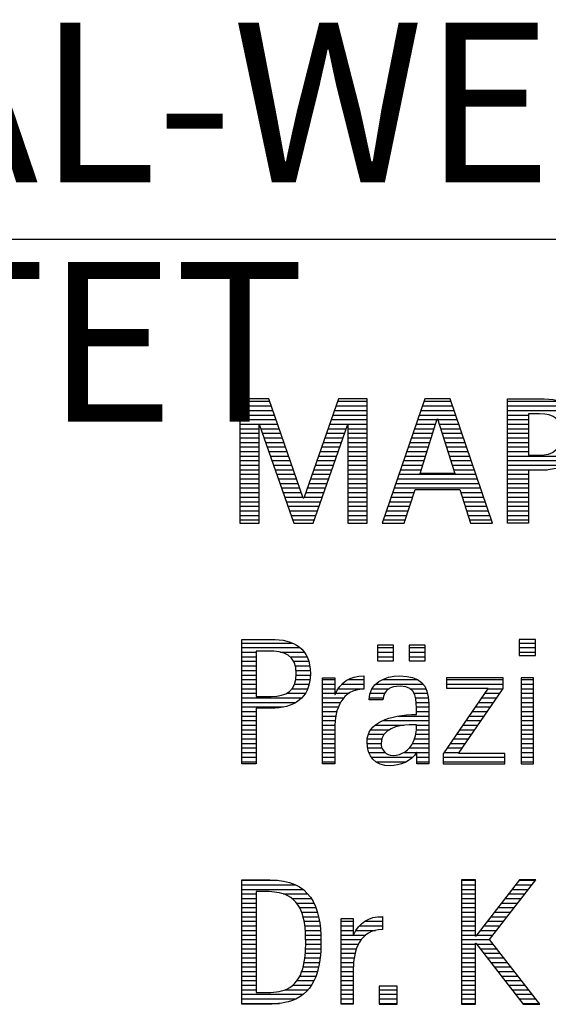
# Model space of a CAD drawing. Units: millimetres. Extents: x 0 to 420, y 0 to 297.
# Drawn here: x 247 to 258, y 23 to 45 of the extents above; entities that cross this region are included whole.
import ezdxf

# ---------------------------------------------------------------- set-up
doc = ezdxf.new("R2010")
doc.units = ezdxf.units.MM
doc.header["$LTSCALE"] = 23.1
doc.layers.add('606999631-000-00-ED1_FORMAT', color=7, linetype='CONTINUOUS')
doc.styles.get("Standard").update_dxf_attribs({"font": 'TXT.SHX', "width": 0.7})

# ---------------------------------------------------------------- blocks, each defined once
blk = doc.blocks.new('TITLEBLOCK_BL1', base_point=(315, 30))
at = {"layer": '606999631-000-00-ED1_FORMAT', "color": 7, "linetype": 'CONTINUOUS'}
blk.add_line((220, 40), (410, 40), dxfattribs=at)
blk = doc.blocks.new('FIRMENLOGO_BL3', base_point=(251.34, 30.061))
at = {"layer": '606999631-000-00-ED1_FORMAT', "color": 9, "linetype": 'CONTINUOUS'}
for p, q in [((252.203, 36.499), (251.57, 36.499)), ((251.57, 36.499), (251.57, 33.771)), ((252.962, 34.321), (252.203, 36.499)), ((253.734, 36.499), (252.97, 34.321)), ((254.362, 36.499), (253.734, 36.499)), ((254.362, 33.771), (254.362, 36.499)), ((255.623, 36.499), (254.691, 33.771)), ((256.181, 36.499), (255.623, 36.499)), ((257.11, 33.771), (256.181, 36.499)), ((251.57, 36.445), (252.222, 36.445)), ((251.57, 36.345), (252.257, 36.345)), ((253.679, 36.345), (254.362, 36.345)), ((253.714, 36.445), (254.362, 36.445)), ((255.57, 36.345), (256.234, 36.345)), ((255.604, 36.445), (256.2, 36.445)), ((257.435, 36.445), (258.612, 36.445)), ((257.435, 36.345), (258.825, 36.345)), ((251.57, 36.245), (252.291, 36.245)), ((251.57, 36.145), (252.326, 36.145)), ((253.609, 36.145), (254.362, 36.145)), ((253.644, 36.245), (254.362, 36.245)), ((255.502, 36.145), (256.302, 36.145)), ((255.521, 34.862), (255.896, 36.061)), ((255.536, 36.245), (256.268, 36.245)), ((255.896, 36.061), (255.904, 36.061)), ((255.904, 36.061), (256.28, 34.862)), ((257.435, 36.245), (258.937, 36.245)), ((257.435, 36.145), (257.897, 36.145)), ((251.57, 36.045), (252.361, 36.045)), ((251.57, 35.945), (252.396, 35.945)), ((251.57, 35.845), (251.993, 35.845)), ((251.993, 33.771), (251.993, 35.922)), ((251.993, 35.922), (252.001, 35.922)), ((252.001, 35.922), (252.753, 33.771)), ((252.028, 35.845), (252.431, 35.845)), ((253.18, 33.771), (253.931, 35.922)), ((253.504, 35.845), (253.904, 35.845)), ((253.539, 35.945), (254.362, 35.945)), ((253.574, 36.045), (254.362, 36.045)), ((253.931, 35.922), (253.939, 35.922)), ((253.939, 35.922), (253.939, 33.771)), ((253.939, 35.845), (254.362, 35.845)), ((255.399, 35.845), (255.828, 35.845)), ((255.434, 35.945), (255.86, 35.945)), ((255.468, 36.045), (255.891, 36.045)), ((255.909, 36.045), (256.336, 36.045)), ((255.941, 35.945), (256.37, 35.945)), ((255.972, 35.845), (256.404, 35.845)), ((257.435, 36.045), (257.897, 36.045)), ((257.435, 35.945), (257.897, 35.945)), ((257.435, 35.845), (257.897, 35.845)), ((251.57, 35.745), (251.993, 35.745)), ((251.57, 35.645), (251.993, 35.645)), ((252.063, 35.745), (252.466, 35.745)), ((252.098, 35.645), (252.501, 35.645)), ((253.434, 35.645), (253.834, 35.645)), ((253.469, 35.745), (253.869, 35.745)), ((253.939, 35.745), (254.362, 35.745)), ((253.939, 35.645), (254.362, 35.645)), ((255.331, 35.645), (255.766, 35.645)), ((255.365, 35.745), (255.797, 35.745)), ((256.003, 35.745), (256.438, 35.745)), ((256.035, 35.645), (256.472, 35.645)), ((257.435, 35.745), (257.897, 35.745)), ((257.435, 35.645), (257.897, 35.645)), ((251.57, 35.545), (251.993, 35.545)), ((251.57, 35.445), (251.993, 35.445)), ((252.133, 35.545), (252.536, 35.545)), ((252.168, 35.445), (252.57, 35.445)), ((253.364, 35.445), (253.764, 35.445)), ((253.399, 35.545), (253.799, 35.545)), ((253.939, 35.545), (254.362, 35.545)), ((253.939, 35.445), (254.362, 35.445)), ((255.263, 35.445), (255.703, 35.445)), ((255.297, 35.545), (255.734, 35.545)), ((256.066, 35.545), (256.506, 35.545)), ((256.097, 35.445), (256.54, 35.445)), ((257.435, 35.545), (257.897, 35.545)), ((257.435, 35.445), (257.897, 35.445)), ((251.57, 35.345), (251.993, 35.345)), ((251.57, 35.245), (251.993, 35.245)), ((252.203, 35.345), (252.605, 35.345)), ((252.238, 35.245), (252.64, 35.245)), ((253.294, 35.245), (253.694, 35.245)), ((253.329, 35.345), (253.729, 35.345)), ((253.939, 35.345), (254.362, 35.345)), ((253.939, 35.245), (254.362, 35.245)), ((255.194, 35.245), (255.64, 35.245)), ((255.228, 35.345), (255.672, 35.345)), ((256.129, 35.345), (256.574, 35.345)), ((256.16, 35.245), (256.608, 35.245)), ((257.435, 35.345), (257.897, 35.345)), ((257.435, 35.245), (258.947, 35.245)), ((251.57, 35.145), (251.993, 35.145)), ((251.57, 35.045), (251.993, 35.045)), ((252.273, 35.145), (252.675, 35.145)), ((252.308, 35.045), (252.71, 35.045)), ((253.224, 35.045), (253.625, 35.045)), ((253.259, 35.145), (253.66, 35.145)), ((253.939, 35.145), (254.362, 35.145)), ((253.939, 35.045), (254.362, 35.045)), ((255.126, 35.045), (255.578, 35.045)), ((255.16, 35.145), (255.609, 35.145)), ((256.191, 35.145), (256.642, 35.145)), ((256.223, 35.045), (256.676, 35.045)), ((257.435, 35.145), (258.85, 35.145)), ((257.435, 35.045), (258.694, 35.045)), ((251.57, 34.945), (251.993, 34.945)), ((251.57, 34.845), (251.993, 34.845)), ((252.342, 34.945), (252.745, 34.945)), ((252.377, 34.845), (252.78, 34.845)), ((253.153, 34.845), (253.555, 34.845)), ((253.189, 34.945), (253.59, 34.945)), ((253.939, 34.945), (254.362, 34.945)), ((253.939, 34.845), (254.362, 34.845)), ((255.057, 34.845), (256.745, 34.845)), ((255.092, 34.945), (255.546, 34.945)), ((256.28, 34.862), (255.521, 34.862)), ((256.254, 34.945), (256.71, 34.945)), ((257.435, 34.945), (258.302, 34.945)), ((257.435, 34.845), (257.897, 34.845)), ((251.57, 34.745), (251.993, 34.745)), ((251.57, 34.645), (251.993, 34.645)), ((251.57, 34.545), (251.993, 34.545)), ((252.412, 34.745), (252.814, 34.745)), ((252.447, 34.645), (252.849, 34.645)), ((252.482, 34.545), (252.884, 34.545)), ((253.048, 34.545), (253.45, 34.545)), ((253.083, 34.645), (253.485, 34.645)), ((253.118, 34.745), (253.52, 34.745)), ((253.939, 34.745), (254.362, 34.745)), ((253.939, 34.645), (254.362, 34.645)), ((253.939, 34.545), (254.362, 34.545)), ((254.955, 34.545), (256.847, 34.545)), ((254.989, 34.645), (256.813, 34.645)), ((255.023, 34.745), (256.779, 34.745)), ((257.435, 34.745), (257.897, 34.745)), ((257.435, 34.645), (257.897, 34.645)), ((257.435, 34.545), (257.897, 34.545)), ((251.57, 34.445), (251.993, 34.445)), ((251.57, 34.345), (251.993, 34.345)), ((252.517, 34.445), (252.919, 34.445)), ((252.552, 34.345), (252.954, 34.345)), ((252.978, 34.345), (253.38, 34.345)), ((253.013, 34.445), (253.415, 34.445)), ((253.939, 34.445), (254.362, 34.445)), ((253.939, 34.345), (254.362, 34.345)), ((254.887, 34.345), (255.357, 34.345)), ((254.921, 34.445), (255.389, 34.445)), ((255.173, 33.771), (255.41, 34.511)), ((255.41, 34.511), (256.39, 34.511)), ((256.39, 34.511), (256.628, 33.771)), ((256.412, 34.445), (256.881, 34.445)), ((256.444, 34.345), (256.915, 34.345)), ((257.435, 34.445), (257.897, 34.445)), ((257.435, 34.345), (257.897, 34.345)), ((251.57, 34.245), (251.993, 34.245)), ((251.57, 34.145), (251.993, 34.145)), ((252.587, 34.245), (253.345, 34.245)), ((252.622, 34.145), (253.31, 34.145)), ((252.97, 34.321), (252.962, 34.321)), ((253.939, 34.245), (254.362, 34.245)), ((253.939, 34.145), (254.362, 34.145)), ((254.818, 34.145), (255.293, 34.145)), ((254.852, 34.245), (255.325, 34.245)), ((256.476, 34.245), (256.949, 34.245)), ((256.508, 34.145), (256.983, 34.145)), ((257.435, 34.245), (257.897, 34.245)), ((257.435, 34.145), (257.897, 34.145)), ((251.57, 34.045), (251.993, 34.045)), ((251.57, 33.945), (251.993, 33.945)), ((252.657, 34.045), (253.275, 34.045)), ((252.692, 33.945), (253.24, 33.945)), ((253.939, 34.045), (254.362, 34.045)), ((253.939, 33.945), (254.362, 33.945)), ((254.75, 33.945), (255.228, 33.945)), ((254.784, 34.045), (255.26, 34.045)), ((256.54, 34.045), (257.017, 34.045)), ((256.572, 33.945), (257.051, 33.945)), ((257.435, 34.045), (257.897, 34.045)), ((257.435, 33.945), (257.897, 33.945)), ((251.57, 33.845), (251.993, 33.845)), ((251.57, 33.771), (251.993, 33.771)), ((252.727, 33.845), (253.205, 33.845)), ((252.753, 33.771), (253.18, 33.771)), ((253.939, 33.845), (254.362, 33.845)), ((253.939, 33.771), (254.362, 33.771)), ((254.691, 33.771), (255.173, 33.771)), ((254.716, 33.845), (255.196, 33.845)), ((256.604, 33.845), (257.085, 33.845)), ((256.628, 33.771), (257.11, 33.771)), ((257.435, 33.845), (257.897, 33.845)), ((251.618, 31.145), (252.725, 31.145)), ((254.939, 31.1), (254.584, 31.1)), ((254.584, 31.1), (254.584, 30.753)), ((254.939, 30.753), (254.939, 31.1)), ((255.635, 31.1), (255.28, 31.1)), ((255.28, 31.1), (255.28, 30.753)), ((255.635, 30.753), (255.635, 31.1)), ((258.048, 31.227), (257.692, 31.227)), ((257.692, 31.227), (257.692, 30.872)), ((257.692, 31.145), (258.048, 31.145)), ((258.048, 30.872), (258.048, 31.227)), ((251.618, 31.045), (252.892, 31.045)), ((251.618, 30.945), (251.926, 30.945)), ((252.462, 30.945), (252.984, 30.945)), ((254.584, 31.045), (254.939, 31.045)), ((254.584, 30.945), (254.939, 30.945)), ((255.28, 31.045), (255.635, 31.045)), ((255.28, 30.945), (255.635, 30.945)), ((257.692, 31.045), (258.048, 31.045)), ((257.692, 30.945), (258.048, 30.945)), ((257.692, 30.872), (258.048, 30.872)), ((251.618, 30.845), (251.926, 30.845)), ((251.618, 30.745), (251.926, 30.745)), ((252.672, 30.845), (253.042, 30.845)), ((252.75, 30.745), (253.08, 30.745)), ((254.584, 30.845), (254.939, 30.845)), ((254.584, 30.753), (254.939, 30.753)), ((255.28, 30.845), (255.635, 30.845)), ((255.28, 30.753), (255.635, 30.753)), ((251.618, 30.645), (251.926, 30.645)), ((251.618, 30.545), (251.926, 30.545)), ((251.618, 30.445), (251.926, 30.445)), ((252.788, 30.645), (253.103, 30.645)), ((252.804, 30.545), (253.111, 30.545)), ((252.807, 30.445), (253.114, 30.445)), ((251.618, 30.345), (251.926, 30.345)), ((251.618, 30.245), (251.926, 30.245)), ((252.771, 30.245), (253.088, 30.245)), ((252.797, 30.345), (253.107, 30.345)), ((253.381, 30.345), (253.65, 30.345)), ((253.381, 30.245), (253.65, 30.245)), ((253.811, 30.245), (254.287, 30.245)), ((253.943, 30.345), (254.287, 30.345)), ((254.546, 30.245), (255.588, 30.245)), ((254.694, 30.345), (255.463, 30.345)), ((257.339, 30.381), (256.098, 30.381)), ((256.098, 30.381), (256.098, 30.156)), ((256.098, 30.345), (257.339, 30.345)), ((256.098, 30.245), (257.339, 30.245)), ((257.339, 30.152), (257.339, 30.381)), ((258.004, 30.381), (257.735, 30.381)), ((257.735, 30.381), (257.735, 28.499)), ((257.735, 30.345), (258.004, 30.345)), ((257.735, 30.245), (258.004, 30.245)), ((258.004, 28.499), (258.004, 30.381)), ((251.618, 30.145), (251.926, 30.145)), ((251.618, 30.045), (251.926, 30.045)), ((252.598, 30.045), (253.008, 30.045)), ((252.715, 30.145), (253.059, 30.145)), ((253.381, 30.145), (253.65, 30.145)), ((253.381, 30.045), (253.65, 30.045)), ((253.672, 30.045), (253.963, 30.045)), ((253.728, 30.145), (254.287, 30.145)), ((254.427, 30.045), (254.748, 30.045)), ((254.47, 30.145), (254.841, 30.145)), ((255.299, 30.145), (255.649, 30.145)), ((255.387, 30.045), (255.684, 30.045)), ((257.011, 30.156), (256.027, 28.72)), ((256.098, 30.156), (257.011, 30.156)), ((256.359, 28.724), (257.339, 30.152)), ((256.935, 30.045), (257.266, 30.045)), ((257.004, 30.145), (257.335, 30.145)), ((257.735, 30.145), (258.004, 30.145)), ((257.735, 30.045), (258.004, 30.045)), ((251.618, 29.945), (252.929, 29.945)), ((251.618, 29.845), (252.799, 29.845)), ((253.381, 29.945), (253.847, 29.945)), ((253.381, 29.845), (253.778, 29.845)), ((254.407, 29.945), (254.712, 29.945)), ((255.422, 29.945), (255.703, 29.945)), ((255.436, 29.845), (255.709, 29.845)), ((256.798, 29.845), (257.129, 29.845)), ((256.867, 29.945), (257.197, 29.945)), ((257.735, 29.945), (258.004, 29.945)), ((257.735, 29.845), (258.004, 29.845)), ((251.618, 29.745), (252.527, 29.745)), ((251.618, 29.645), (251.926, 29.645)), ((253.381, 29.745), (253.73, 29.745)), ((253.381, 29.645), (253.696, 29.645)), ((255.44, 29.745), (255.71, 29.745)), ((255.441, 29.645), (255.71, 29.645)), ((256.661, 29.645), (256.991, 29.645)), ((256.73, 29.745), (257.06, 29.745)), ((257.735, 29.745), (258.004, 29.745)), ((257.735, 29.645), (258.004, 29.645)), ((251.618, 29.545), (251.926, 29.545)), ((251.618, 29.445), (251.926, 29.445)), ((253.381, 29.545), (253.675, 29.545)), ((253.381, 29.445), (253.661, 29.445)), ((254.696, 29.445), (255.71, 29.445)), ((255.042, 29.545), (255.71, 29.545)), ((256.524, 29.445), (256.854, 29.445)), ((256.593, 29.545), (256.923, 29.545)), ((257.735, 29.545), (258.004, 29.545)), ((257.735, 29.445), (258.004, 29.445)), ((251.618, 29.345), (251.926, 29.345)), ((251.618, 29.245), (251.926, 29.245)), ((251.618, 29.145), (251.926, 29.145)), ((253.381, 29.345), (253.651, 29.345)), ((253.381, 29.245), (253.65, 29.245)), ((253.381, 29.145), (253.65, 29.145)), ((254.388, 29.145), (254.731, 29.145)), ((254.439, 29.245), (254.849, 29.245)), ((254.536, 29.345), (255.163, 29.345)), ((255.427, 29.145), (255.71, 29.145)), ((255.438, 29.245), (255.71, 29.245)), ((255.441, 29.345), (255.71, 29.345)), ((256.318, 29.145), (256.648, 29.145)), ((256.387, 29.245), (256.717, 29.245)), ((256.455, 29.345), (256.785, 29.345)), ((257.735, 29.345), (258.004, 29.345)), ((257.735, 29.245), (258.004, 29.245)), ((257.735, 29.145), (258.004, 29.145)), ((251.618, 29.045), (251.926, 29.045)), ((251.618, 28.945), (251.926, 28.945)), ((253.381, 29.045), (253.65, 29.045)), ((253.381, 28.945), (253.65, 28.945)), ((254.359, 28.945), (254.667, 28.945)), ((254.364, 29.045), (254.68, 29.045)), ((255.356, 28.945), (255.71, 28.945)), ((255.4, 29.045), (255.71, 29.045)), ((256.181, 28.945), (256.511, 28.945)), ((256.25, 29.045), (256.579, 29.045)), ((257.735, 29.045), (258.004, 29.045)), ((257.735, 28.945), (258.004, 28.945)), ((251.618, 28.845), (251.926, 28.845)), ((251.618, 28.745), (251.926, 28.745)), ((253.381, 28.845), (253.65, 28.845)), ((253.381, 28.745), (253.65, 28.745)), ((254.371, 28.845), (254.686, 28.845)), ((254.399, 28.745), (254.753, 28.745)), ((255.161, 28.745), (255.44, 28.745)), ((255.285, 28.845), (255.71, 28.845)), ((255.45, 28.745), (255.71, 28.745)), ((256.027, 28.72), (256.027, 28.499)), ((256.044, 28.745), (256.373, 28.745)), ((256.113, 28.845), (256.442, 28.845)), ((257.375, 28.724), (256.359, 28.724)), ((257.375, 28.499), (257.375, 28.724)), ((257.735, 28.845), (258.004, 28.845)), ((257.735, 28.745), (258.004, 28.745)), ((251.618, 28.645), (251.926, 28.645)), ((251.618, 28.545), (251.926, 28.545)), ((253.381, 28.645), (253.65, 28.645)), ((253.381, 28.545), (253.65, 28.545)), ((254.451, 28.645), (255.362, 28.645)), ((254.55, 28.545), (255.225, 28.545)), ((255.45, 28.645), (255.71, 28.645)), ((255.45, 28.545), (255.71, 28.545)), ((256.027, 28.645), (257.375, 28.645)), ((256.027, 28.545), (257.375, 28.545)), ((256.027, 28.499), (257.375, 28.499)), ((257.735, 28.645), (258.004, 28.645)), ((257.735, 28.545), (258.004, 28.545)), ((257.735, 28.499), (258.004, 28.499)), ((251.618, 25.945), (252.393, 25.945)), ((256.734, 25.954), (256.426, 25.954)), ((256.426, 25.954), (256.426, 23.226)), ((256.426, 25.945), (256.734, 25.945)), ((256.734, 24.717), (256.734, 25.954)), ((257.699, 25.954), (256.742, 24.717)), ((257.039, 24.645), (258.059, 25.954)), ((257.692, 25.945), (258.052, 25.945)), ((258.059, 25.954), (257.699, 25.954)), ((251.618, 25.845), (252.792, 25.845)), ((251.618, 25.745), (252.95, 25.745)), ((256.426, 25.845), (256.734, 25.845)), ((256.426, 25.745), (256.734, 25.745)), ((257.537, 25.745), (257.896, 25.745)), ((257.615, 25.845), (257.974, 25.845)), ((251.618, 25.645), (251.926, 25.645)), ((251.618, 25.545), (251.926, 25.545)), ((252.524, 25.645), (253.057, 25.645)), ((252.713, 25.545), (253.134, 25.545)), ((256.426, 25.645), (256.734, 25.645)), ((256.426, 25.545), (256.734, 25.545)), ((257.383, 25.545), (257.74, 25.545)), ((257.46, 25.645), (257.818, 25.645)), ((251.618, 25.445), (251.926, 25.445)), ((251.618, 25.345), (251.926, 25.345)), ((252.814, 25.445), (253.194, 25.445)), ((252.879, 25.345), (253.235, 25.345)), ((256.426, 25.445), (256.734, 25.445)), ((256.426, 25.345), (256.734, 25.345)), ((257.228, 25.345), (257.584, 25.345)), ((257.305, 25.445), (257.662, 25.445)), ((251.618, 25.245), (251.926, 25.245)), ((251.618, 25.145), (251.926, 25.145)), ((251.618, 25.045), (251.926, 25.045)), ((252.925, 25.245), (253.269, 25.245)), ((252.956, 25.145), (253.296, 25.145)), ((252.978, 25.045), (253.314, 25.045)), ((253.789, 25.045), (254.057, 25.045)), ((254.303, 25.045), (254.694, 25.045)), ((254.6, 25.145), (254.694, 25.145)), ((256.426, 25.245), (256.734, 25.245)), ((256.426, 25.145), (256.734, 25.145)), ((256.426, 25.045), (256.734, 25.045)), ((256.996, 25.045), (257.35, 25.045)), ((257.073, 25.145), (257.428, 25.145)), ((257.151, 25.245), (257.506, 25.245)), ((251.618, 24.945), (251.926, 24.945)), ((251.618, 24.845), (251.926, 24.845)), ((252.995, 24.945), (253.329, 24.945)), ((253.004, 24.845), (253.339, 24.845)), ((253.789, 24.945), (254.057, 24.945)), ((253.789, 24.845), (254.057, 24.845)), ((254.117, 24.845), (254.542, 24.845)), ((254.19, 24.945), (254.694, 24.945)), ((256.426, 24.945), (256.734, 24.945)), ((256.426, 24.845), (256.734, 24.845)), ((256.841, 24.845), (257.194, 24.845)), ((256.919, 24.945), (257.272, 24.945)), ((251.618, 24.745), (251.926, 24.745)), ((251.618, 24.645), (251.926, 24.645)), ((253.011, 24.745), (253.344, 24.745)), ((253.013, 24.645), (253.348, 24.645)), ((253.789, 24.745), (254.057, 24.745)), ((253.789, 24.645), (254.234, 24.645)), ((254.065, 24.745), (254.33, 24.745)), ((256.426, 24.745), (256.734, 24.745)), ((256.426, 24.645), (257.039, 24.645)), ((256.742, 24.717), (256.734, 24.717)), ((256.764, 24.745), (257.116, 24.745)), ((258.142, 23.226), (257.039, 24.645)), ((251.618, 24.545), (251.926, 24.545)), ((251.618, 24.445), (251.926, 24.445)), ((253.01, 24.445), (253.345, 24.445)), ((253.013, 24.545), (253.348, 24.545)), ((253.789, 24.545), (254.172, 24.545)), ((253.789, 24.445), (254.128, 24.445)), ((256.426, 24.545), (256.734, 24.545)), ((256.426, 24.445), (256.734, 24.445)), ((256.734, 23.226), (256.734, 24.563)), ((256.734, 24.563), (256.742, 24.563)), ((256.742, 24.563), (257.778, 23.226)), ((256.756, 24.545), (257.117, 24.545)), ((256.833, 24.445), (257.195, 24.445)), ((251.618, 24.345), (251.926, 24.345)), ((251.618, 24.245), (251.926, 24.245)), ((252.994, 24.245), (253.329, 24.245)), ((253.005, 24.345), (253.339, 24.345)), ((253.789, 24.345), (254.097, 24.345)), ((253.789, 24.245), (254.076, 24.245)), ((256.426, 24.345), (256.734, 24.345)), ((256.426, 24.245), (256.734, 24.245)), ((256.911, 24.345), (257.272, 24.345)), ((256.989, 24.245), (257.35, 24.245)), ((251.618, 24.145), (251.926, 24.145)), ((251.618, 24.045), (251.926, 24.045)), ((252.957, 24.045), (253.295, 24.045)), ((252.98, 24.145), (253.316, 24.145)), ((253.789, 24.145), (254.065, 24.145)), ((253.789, 24.045), (254.058, 24.045)), ((256.426, 24.145), (256.734, 24.145)), ((256.426, 24.045), (256.734, 24.045)), ((257.066, 24.145), (257.428, 24.145)), ((257.144, 24.045), (257.506, 24.045)), ((251.618, 23.945), (251.926, 23.945)), ((251.618, 23.845), (251.926, 23.845)), ((251.618, 23.745), (251.926, 23.745)), ((252.822, 23.745), (253.194, 23.745)), ((252.884, 23.845), (253.237, 23.845)), ((252.926, 23.945), (253.272, 23.945)), ((253.789, 23.945), (254.057, 23.945)), ((253.789, 23.845), (254.057, 23.845)), ((253.789, 23.745), (254.057, 23.745)), ((256.426, 23.945), (256.734, 23.945)), ((256.426, 23.845), (256.734, 23.845)), ((256.426, 23.745), (256.734, 23.745)), ((257.221, 23.945), (257.583, 23.945)), ((257.299, 23.845), (257.661, 23.845)), ((257.376, 23.745), (257.739, 23.745)), ((251.618, 23.645), (251.926, 23.645)), ((251.618, 23.545), (251.926, 23.545)), ((252.561, 23.545), (253.066, 23.545)), ((252.729, 23.645), (253.14, 23.645)), ((253.789, 23.645), (254.057, 23.645)), ((253.789, 23.545), (254.057, 23.545)), ((255.018, 23.621), (254.623, 23.621)), ((254.623, 23.621), (254.623, 23.226)), ((254.623, 23.545), (255.018, 23.545)), ((255.018, 23.226), (255.018, 23.621)), ((256.426, 23.645), (256.734, 23.645)), ((256.426, 23.545), (256.734, 23.545)), ((257.454, 23.645), (257.817, 23.645)), ((257.531, 23.545), (257.894, 23.545)), ((251.618, 23.445), (252.964, 23.445)), ((251.618, 23.345), (252.801, 23.345)), ((253.789, 23.445), (254.057, 23.445)), ((253.789, 23.345), (254.057, 23.345)), ((254.623, 23.445), (255.018, 23.445)), ((254.623, 23.345), (255.018, 23.345)), ((256.426, 23.445), (256.734, 23.445)), ((256.426, 23.345), (256.734, 23.345)), ((257.609, 23.445), (257.972, 23.445)), ((257.686, 23.345), (258.05, 23.345)), ((251.618, 23.245), (252.437, 23.245)), ((253.789, 23.245), (254.057, 23.245)), ((254.623, 23.245), (255.018, 23.245)), ((254.623, 23.226), (255.018, 23.226)), ((256.426, 23.245), (256.734, 23.245)), ((256.426, 23.226), (256.734, 23.226)), ((257.764, 23.245), (258.128, 23.245)), ((257.778, 23.226), (258.142, 23.226))]:
    blk.add_line(p, q, dxfattribs=at)
for points, knots in [([(259.095, 35.713), (259.095, 36.354), (258.696, 36.499), (258.138, 36.499), (258.138, 36.499), (257.435, 36.499), (257.435, 36.499), (257.435, 36.499), (257.435, 33.771), (257.435, 33.771), (257.435, 33.771), (257.897, 33.771), (257.897, 33.771), (257.897, 33.771), (257.897, 34.934), (257.897, 34.934), (257.897, 34.934), (258.138, 34.934), (258.138, 34.934), (258.649, 34.934), (259.095, 35.143), (259.095, 35.713)], [0, 0, 0, 0, 1, 1, 1, 2, 2, 2, 3, 3, 3, 4, 4, 4, 5, 5, 5, 6, 6, 6, 7, 7, 7, 7]), ([(258.625, 35.713), (258.625, 35.412), (258.427, 35.262), (258.138, 35.262), (258.138, 35.262), (257.897, 35.262), (257.897, 35.262), (257.897, 35.262), (257.897, 36.172), (257.897, 36.172), (257.897, 36.172), (258.138, 36.172), (258.138, 36.172), (258.459, 36.172), (258.625, 36.049), (258.625, 35.713)], [0, 0, 0, 0, 1, 1, 1, 2, 2, 2, 3, 3, 3, 4, 4, 4, 5, 5, 5, 5]), ([(251.926, 28.499), (251.926, 28.499), (251.926, 29.717), (251.926, 29.717), (251.926, 29.717), (252.25, 29.717), (252.25, 29.717), (252.749, 29.717), (253.116, 29.926), (253.116, 30.472), (253.116, 31.038), (252.761, 31.227), (252.25, 31.227), (252.25, 31.227), (251.618, 31.227), (251.618, 31.227), (251.618, 31.227), (251.618, 28.499), (251.618, 28.499), (251.618, 28.499), (251.926, 28.499), (251.926, 28.499)], [0, 0, 0, 0, 1, 1, 1, 2, 2, 2, 3, 3, 3, 4, 4, 4, 5, 5, 5, 6, 6, 6, 7, 7, 7, 7]), ([(251.926, 29.973), (251.926, 29.973), (251.926, 30.97), (251.926, 30.97), (251.926, 30.97), (252.183, 30.97), (252.183, 30.97), (252.543, 30.97), (252.808, 30.891), (252.808, 30.468), (252.808, 30.112), (252.598, 29.973), (252.258, 29.973), (252.258, 29.973), (251.926, 29.973), (251.926, 29.973)], [0, 0, 0, 0, 1, 1, 1, 2, 2, 2, 3, 3, 3, 4, 4, 4, 5, 5, 5, 5]), ([(253.65, 28.499), (253.65, 28.499), (253.65, 29.278), (253.65, 29.278), (253.65, 29.685), (253.8, 30.136), (254.287, 30.136), (254.287, 30.136), (254.287, 30.424), (254.287, 30.424), (253.986, 30.424), (253.776, 30.29), (253.658, 30.017), (253.658, 30.017), (253.65, 30.017), (253.65, 30.017), (253.65, 30.017), (253.65, 30.381), (253.65, 30.381), (253.65, 30.381), (253.381, 30.381), (253.381, 30.381), (253.381, 30.381), (253.381, 28.499), (253.381, 28.499), (253.381, 28.499), (253.65, 28.499), (253.65, 28.499)], [0, 0, 0, 0, 1, 1, 1, 2, 2, 2, 3, 3, 3, 4, 4, 4, 5, 5, 5, 6, 6, 6, 7, 7, 7, 8, 8, 8, 9, 9, 9, 9]), ([(255.71, 28.499), (255.71, 28.499), (255.71, 29.819), (255.71, 29.819), (255.71, 30.243), (255.505, 30.424), (255.078, 30.424), (254.737, 30.424), (254.413, 30.274), (254.401, 29.898), (254.401, 29.898), (254.702, 29.898), (254.702, 29.898), (254.734, 30.124), (254.86, 30.199), (255.086, 30.199), (255.457, 30.199), (255.441, 29.898), (255.441, 29.617), (255.441, 29.617), (255.441, 29.578), (255.441, 29.578), (254.848, 29.578), (254.358, 29.4), (254.358, 28.981), (254.358, 28.66), (254.536, 28.455), (254.864, 28.455), (255.074, 28.455), (255.339, 28.55), (255.441, 28.747), (255.441, 28.747), (255.45, 28.747), (255.45, 28.747), (255.45, 28.747), (255.45, 28.499), (255.45, 28.499), (255.45, 28.499), (255.71, 28.499), (255.71, 28.499)], [0, 0, 0, 0, 1, 1, 1, 2, 2, 2, 3, 3, 3, 4, 4, 4, 5, 5, 5, 6, 6, 6, 7, 7, 7, 8, 8, 8, 9, 9, 9, 10, 10, 10, 11, 11, 11, 12, 12, 12, 13, 13, 13, 13]), ([(255.441, 29.353), (255.441, 29.195), (255.434, 29.112), (255.37, 28.973), (255.295, 28.803), (255.113, 28.68), (254.931, 28.68), (254.773, 28.68), (254.666, 28.795), (254.666, 28.953), (254.666, 29.254), (255.046, 29.353), (255.283, 29.353), (255.283, 29.353), (255.441, 29.353), (255.441, 29.353)], [0, 0, 0, 0, 1, 1, 1, 2, 2, 2, 3, 3, 3, 4, 4, 4, 5, 5, 5, 5]), ([(252.132, 23.226), (252.321, 23.226), (252.515, 23.238), (252.701, 23.301), (253.255, 23.49), (253.349, 24.08), (253.349, 24.598), (253.349, 25.385), (253.108, 25.954), (252.23, 25.954), (252.23, 25.954), (251.618, 25.954), (251.618, 25.954), (251.618, 25.954), (251.618, 23.226), (251.618, 23.226), (251.618, 23.226), (252.132, 23.226), (252.132, 23.226)], [0, 0, 0, 0, 1, 1, 1, 2, 2, 2, 3, 3, 3, 4, 4, 4, 5, 5, 5, 6, 6, 6, 6]), ([(251.926, 23.482), (251.926, 23.482), (251.926, 25.698), (251.926, 25.698), (251.926, 25.698), (252.1, 25.698), (252.1, 25.698), (252.254, 25.698), (252.404, 25.69), (252.547, 25.638), (252.974, 25.48), (253.014, 24.982), (253.014, 24.594), (253.014, 24.23), (252.978, 23.736), (252.598, 23.558), (252.456, 23.494), (252.29, 23.482), (252.135, 23.482), (252.135, 23.482), (251.926, 23.482), (251.926, 23.482)], [0, 0, 0, 0, 1, 1, 1, 2, 2, 2, 3, 3, 3, 4, 4, 4, 5, 5, 5, 6, 6, 6, 7, 7, 7, 7]), ([(254.057, 23.226), (254.057, 23.226), (254.057, 24.005), (254.057, 24.005), (254.057, 24.413), (254.207, 24.863), (254.694, 24.863), (254.694, 24.863), (254.694, 25.151), (254.694, 25.151), (254.393, 25.151), (254.184, 25.017), (254.065, 24.745), (254.065, 24.745), (254.057, 24.745), (254.057, 24.745), (254.057, 24.745), (254.057, 25.108), (254.057, 25.108), (254.057, 25.108), (253.789, 25.108), (253.789, 25.108), (253.789, 25.108), (253.789, 23.226), (253.789, 23.226), (253.789, 23.226), (254.057, 23.226), (254.057, 23.226)], [0, 0, 0, 0, 1, 1, 1, 2, 2, 2, 3, 3, 3, 4, 4, 4, 5, 5, 5, 6, 6, 6, 7, 7, 7, 8, 8, 8, 9, 9, 9, 9])]:
    blk.add_open_spline(points, degree=3, knots=knots, dxfattribs=at)

msp = doc.modelspace()

# ---------------------------------------------------------------- block references
at = {"layer": '606999631-000-00-ED1_FORMAT', "color": 3, "linetype": 'CONTINUOUS'}
for name, p in [('TITLEBLOCK_BL1', (315, 30)), ('FIRMENLOGO_BL3', (251.3398, 30.0614))]:
    msp.add_blockref(name, p, dxfattribs=at)

# ---------------------------------------------------------------- texts
at = {"layer": '606999631-000-00-ED1_FORMAT', "color": 7, "linetype": 'CONTINUOUS', "insert": (221.225, 44.75), "char_height": 3.5, "width": 157.333333, "attachment_point": 1, "line_spacing_factor": 0.9}
msp.add_mtext('TANGENTIAL-WENDESCHNEIDPLATTE AUS HARTMETALL, BESCHICHTET', dxfattribs=at)

doc.saveas('drawing.dxf')
